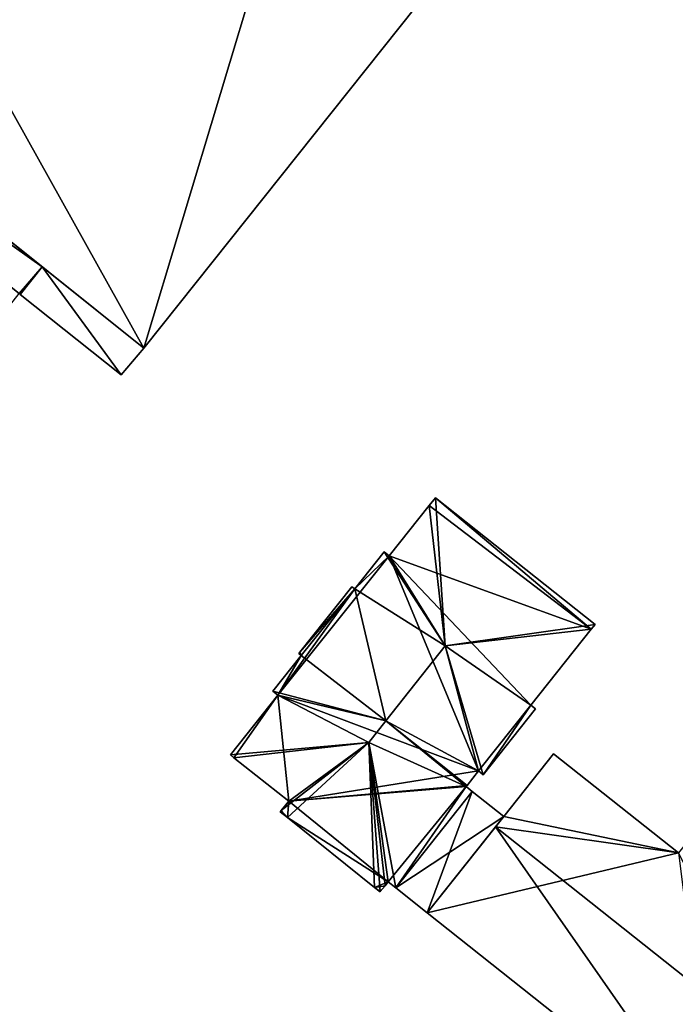
# Model space of a CAD drawing. Units: metres. Extents: x 72490 to 73139, y 350490 to 351018.
# Drawn here: x 72937 to 72978, y 350883 to 350945 of the extents above; entities that cross this region are included whole.
import ezdxf

# ---------------------------------------------------------------- set-up
doc = ezdxf.new("R2010")
doc.units = ezdxf.units.M
for name, color, linetype in [('FacadeFaces', 67, 'Continuous'), ('FloorBoundary', 4, 'Continuous'), ('FloorFaces', 250, 'Continuous'), ('OuterEaves', 4, 'Continuous'), ('RoofFaces', 250, 'Continuous'), ('RoofLines', 2, 'Continuous')]:
    doc.layers.add(name, color=color, linetype=linetype)

msp = doc.modelspace()

# ---------------------------------------------------------------- linework, layer by layer
at = {"layer": 'FacadeFaces'}
for points in [[(72867.009, 350986.375, 266.27), (72944.269, 350924.436, 258.09), (72944.269, 350924.436, 266.27), (72867.009, 350986.375, 266.27)], [(72867.009, 350986.375, 258.09), (72944.269, 350924.436, 258.09), (72867.009, 350986.375, 266.27), (72867.009, 350986.375, 258.09)], [(72937.907, 350929.537, 258.668), (72906.438, 350954.765, 258.165), (72906.438, 350954.765, 258.668), (72937.907, 350929.537, 258.668)], [(72937.907, 350929.537, 258.165), (72906.438, 350954.765, 258.165), (72937.907, 350929.537, 258.668), (72937.907, 350929.537, 258.165)], [(72944.269, 350924.436, 266.27), (72963.529, 350948.619, 258.09), (72963.529, 350948.619, 266.27), (72944.269, 350924.436, 266.27)], [(72944.269, 350924.436, 258.09), (72963.529, 350948.619, 258.09), (72944.269, 350924.436, 266.27), (72944.269, 350924.436, 258.09)], [(72944.269, 350924.436, 258.668), (72937.907, 350929.537, 258.165), (72937.907, 350929.537, 258.668), (72944.269, 350924.436, 258.668)], [(72944.269, 350924.436, 258.165), (72937.907, 350929.537, 258.165), (72944.269, 350924.436, 258.668), (72944.269, 350924.436, 258.165)], [(72936.464, 350927.864, 258.668), (72936.542, 350927.802, 258.165), (72936.542, 350927.802, 258.668), (72936.464, 350927.864, 258.668)], [(72936.464, 350927.864, 258.165), (72936.542, 350927.802, 258.165), (72936.464, 350927.864, 258.668), (72936.464, 350927.864, 258.165)], [(72936.542, 350927.802, 258.668), (72942.866, 350922.773, 258.165), (72942.866, 350922.773, 258.668), (72936.542, 350927.802, 258.668)], [(72936.542, 350927.802, 258.165), (72942.866, 350922.773, 258.165), (72936.542, 350927.802, 258.668), (72936.542, 350927.802, 258.165)], [(72942.866, 350922.773, 258.668), (72944.269, 350924.436, 258.165), (72944.269, 350924.436, 258.668), (72942.866, 350922.773, 258.668)], [(72942.866, 350922.773, 258.165), (72944.269, 350924.436, 258.165), (72942.866, 350922.773, 258.668), (72942.866, 350922.773, 258.165)], [(72962.535, 350915.07, 273.004), (72962.145, 350914.578, 258.104), (72962.145, 350914.578, 273.548), (72962.535, 350915.07, 273.004)], [(72962.535, 350915.07, 258.104), (72962.145, 350914.578, 258.104), (72962.535, 350915.07, 273.004), (72962.535, 350915.07, 258.104)], [(72972.53, 350907.138, 273.004), (72962.535, 350915.07, 258.104), (72962.535, 350915.07, 273.004), (72972.53, 350907.138, 273.004)], [(72972.53, 350907.138, 258.104), (72962.535, 350915.07, 258.104), (72972.53, 350907.138, 273.004), (72972.53, 350907.138, 258.104)], [(72962.145, 350914.578, 273.548), (72959.644, 350911.427, 258.104), (72959.644, 350911.427, 273.548), (72962.145, 350914.578, 273.548)], [(72962.145, 350914.578, 258.104), (72959.644, 350911.427, 258.104), (72962.145, 350914.578, 273.548), (72962.145, 350914.578, 258.104)], [(72959.332, 350911.675, 273.202), (72957.49, 350909.353, 258.104), (72957.49, 350909.353, 273.203), (72959.332, 350911.675, 273.202)], [(72959.332, 350911.675, 258.104), (72957.49, 350909.353, 258.104), (72959.332, 350911.675, 273.202), (72959.332, 350911.675, 258.104)], [(72959.644, 350911.427, 273.548), (72959.644, 350911.427, 258.104), (72959.332, 350911.675, 273.202), (72959.644, 350911.427, 273.548)], [(72959.644, 350911.427, 258.104), (72959.332, 350911.675, 258.104), (72959.332, 350911.675, 273.202), (72959.644, 350911.427, 258.104)], [(72957.31, 350909.495, 273.004), (72954.052, 350905.389, 258.104), (72954.052, 350905.389, 273.004), (72957.31, 350909.495, 273.004)], [(72957.31, 350909.495, 258.104), (72954.052, 350905.389, 258.104), (72957.31, 350909.495, 273.004), (72957.31, 350909.495, 258.104)], [(72957.49, 350909.353, 273.203), (72957.49, 350909.353, 258.104), (72957.31, 350909.495, 273.004), (72957.49, 350909.353, 273.203)], [(72957.49, 350909.353, 258.104), (72957.31, 350909.495, 258.104), (72957.31, 350909.495, 273.004), (72957.49, 350909.353, 258.104)], [(72972.296, 350906.843, 273.331), (72972.296, 350906.843, 258.104), (72972.53, 350907.138, 273.004), (72972.296, 350906.843, 273.331)], [(72972.296, 350906.843, 258.104), (72972.53, 350907.138, 258.104), (72972.53, 350907.138, 273.004), (72972.296, 350906.843, 258.104)], [(72968.513, 350902.076, 273.331), (72972.296, 350906.843, 258.104), (72972.296, 350906.843, 273.331), (72968.513, 350902.076, 273.331)], [(72968.513, 350902.076, 258.104), (72972.296, 350906.843, 258.104), (72968.513, 350902.076, 273.331), (72968.513, 350902.076, 258.104)], [(72954.137, 350905.197, 273.165), (72952.354, 350902.95, 258.104), (72952.354, 350902.95, 273.165), (72954.137, 350905.197, 273.165)], [(72954.137, 350905.197, 258.104), (72952.354, 350902.95, 258.104), (72954.137, 350905.197, 273.165), (72954.137, 350905.197, 258.104)], [(72954.052, 350905.389, 273.004), (72953.992, 350905.313, 258.104), (72953.992, 350905.313, 273.004), (72954.052, 350905.389, 273.004)], [(72954.052, 350905.389, 258.104), (72953.992, 350905.313, 258.104), (72954.052, 350905.389, 273.004), (72954.052, 350905.389, 258.104)], [(72953.992, 350905.313, 273.004), (72954.137, 350905.197, 258.104), (72954.137, 350905.197, 273.165), (72953.992, 350905.313, 273.004)], [(72953.992, 350905.313, 258.104), (72954.137, 350905.197, 258.104), (72953.992, 350905.313, 273.004), (72953.992, 350905.313, 258.104)], [(72952.666, 350902.703, 273.51), (72952.666, 350902.703, 258.104), (72949.695, 350898.959, 273.51), (72952.666, 350902.703, 273.51)], [(72952.666, 350902.703, 258.104), (72949.695, 350898.959, 258.104), (72949.695, 350898.959, 273.51), (72952.666, 350902.703, 258.104)], [(72952.354, 350902.95, 273.165), (72952.666, 350902.703, 258.104), (72952.666, 350902.703, 273.51), (72952.354, 350902.95, 273.165)], [(72952.354, 350902.95, 258.104), (72952.666, 350902.703, 258.104), (72952.354, 350902.95, 273.165), (72952.354, 350902.95, 258.104)], [(72968.809, 350901.841, 258.104), (72968.513, 350902.076, 258.104), (72968.809, 350901.841, 273.004), (72968.809, 350901.841, 258.104)], [(72968.809, 350901.841, 273.004), (72968.513, 350902.076, 258.104), (72968.513, 350902.076, 273.331), (72968.809, 350901.841, 273.004)], [(72965.535, 350897.716, 273.004), (72968.809, 350901.841, 258.104), (72968.809, 350901.841, 273.004), (72965.535, 350897.716, 273.004)], [(72965.535, 350897.716, 258.104), (72968.809, 350901.841, 258.104), (72965.535, 350897.716, 273.004), (72965.535, 350897.716, 258.104)], [(72969.937, 350899.036, 273.649), (72966.817, 350895.105, 258.124), (72966.817, 350895.105, 278.244), (72969.937, 350899.036, 273.649)], [(72969.937, 350899.036, 258.124), (72966.817, 350895.105, 258.124), (72969.937, 350899.036, 273.649), (72969.937, 350899.036, 258.124)], [(72977.758, 350892.829, 273.649), (72969.937, 350899.036, 258.124), (72969.937, 350899.036, 273.649), (72977.758, 350892.829, 273.649)], [(72977.758, 350892.829, 258.124), (72969.937, 350899.036, 258.124), (72977.758, 350892.829, 273.649), (72977.758, 350892.829, 258.124)], [(72949.695, 350898.959, 273.51), (72949.915, 350898.784, 258.104), (72949.915, 350898.784, 273.754), (72949.695, 350898.959, 273.51)], [(72949.695, 350898.959, 258.104), (72949.915, 350898.784, 258.104), (72949.695, 350898.959, 273.51), (72949.695, 350898.959, 258.104)], [(72949.915, 350898.784, 273.754), (72953.346, 350896.062, 258.104), (72953.346, 350896.062, 273.763), (72949.915, 350898.784, 273.754)], [(72949.915, 350898.784, 258.104), (72953.346, 350896.062, 258.104), (72949.915, 350898.784, 273.754), (72949.915, 350898.784, 258.104)], [(72964.515, 350897.045, 273.335), (72965.236, 350897.953, 258.104), (72965.236, 350897.953, 273.335), (72964.515, 350897.045, 273.335)], [(72964.515, 350897.045, 258.104), (72965.236, 350897.953, 258.104), (72964.515, 350897.045, 273.335), (72964.515, 350897.045, 258.104)], [(72965.236, 350897.953, 273.335), (72965.236, 350897.953, 258.104), (72965.535, 350897.716, 273.004), (72965.236, 350897.953, 273.335)], [(72965.236, 350897.953, 258.104), (72965.535, 350897.716, 258.104), (72965.535, 350897.716, 273.004), (72965.236, 350897.953, 258.104)], [(72964.838, 350896.676, 279.319), (72964.838, 350896.676, 258.104), (72960.047, 350890.638, 273.331), (72964.838, 350896.676, 279.319)], [(72960.047, 350890.638, 273.331), (72964.838, 350896.676, 258.104), (72960.047, 350890.638, 258.104), (72960.047, 350890.638, 273.331)], [(72960.047, 350890.638, 272.917), (72964.838, 350896.676, 258.104), (72964.838, 350896.676, 272.917), (72960.047, 350890.638, 272.917)], [(72960.047, 350890.638, 258.104), (72964.838, 350896.676, 258.104), (72960.047, 350890.638, 272.917), (72960.047, 350890.638, 258.104)], [(72964.46, 350896.975, 273.335), (72964.515, 350897.045, 258.104), (72964.515, 350897.045, 273.335), (72964.46, 350896.975, 273.335)], [(72964.46, 350896.975, 273.335), (72964.46, 350896.975, 258.104), (72964.515, 350897.045, 258.104), (72964.46, 350896.975, 273.335)], [(72964.838, 350896.676, 272.917), (72964.46, 350896.975, 258.104), (72964.46, 350896.975, 273.335), (72964.838, 350896.676, 272.917)], [(72964.838, 350896.676, 258.104), (72964.46, 350896.975, 258.104), (72964.838, 350896.676, 272.917), (72964.838, 350896.676, 258.104)], [(72966.817, 350895.105, 279.324), (72966.817, 350895.105, 258.104), (72964.838, 350896.676, 279.319), (72966.817, 350895.105, 279.324)], [(72966.817, 350895.105, 258.104), (72964.838, 350896.676, 258.104), (72964.838, 350896.676, 279.319), (72966.817, 350895.105, 258.104)], [(72953.346, 350896.062, 273.763), (72953.346, 350896.062, 258.104), (72952.879, 350895.473, 273.111), (72953.346, 350896.062, 273.763)], [(72953.346, 350896.062, 258.104), (72952.879, 350895.473, 258.104), (72952.879, 350895.473, 273.111), (72953.346, 350896.062, 258.104)], [(72952.879, 350895.473, 273.111), (72952.879, 350895.473, 258.104), (72952.814, 350895.391, 273.02), (72952.879, 350895.473, 273.111)], [(72952.879, 350895.473, 258.104), (72952.814, 350895.391, 258.104), (72952.814, 350895.391, 273.02), (72952.879, 350895.473, 258.104)], [(72952.814, 350895.391, 273.02), (72953.264, 350895.036, 258.104), (72953.264, 350895.036, 273.023), (72952.814, 350895.391, 273.02)], [(72952.814, 350895.391, 258.104), (72953.264, 350895.036, 258.104), (72952.814, 350895.391, 273.02), (72952.814, 350895.391, 258.104)], [(72953.264, 350895.036, 273.023), (72953.264, 350895.036, 258.104), (72958.717, 350890.662, 273.006), (72953.264, 350895.036, 273.023)], [(72953.264, 350895.036, 258.104), (72958.717, 350890.662, 258.104), (72958.717, 350890.662, 273.006), (72953.264, 350895.036, 258.104)], [(72962.025, 350889.068, 273.336), (72966.817, 350895.105, 258.104), (72966.817, 350895.105, 279.324), (72962.025, 350889.068, 273.336)], [(72962.025, 350889.068, 258.104), (72966.817, 350895.105, 258.104), (72962.025, 350889.068, 273.336), (72962.025, 350889.068, 258.104)], [(72966.817, 350895.105, 278.244), (72966.305, 350894.46, 258.124), (72966.305, 350894.46, 278.999), (72966.817, 350895.105, 278.244)], [(72966.817, 350895.105, 258.124), (72966.305, 350894.46, 258.124), (72966.817, 350895.105, 278.244), (72966.817, 350895.105, 258.124)], [(72966.305, 350894.46, 278.999), (72966.305, 350894.46, 258.124), (72962.025, 350889.068, 272.697), (72966.305, 350894.46, 278.999)], [(72966.305, 350894.46, 258.124), (72962.025, 350889.068, 258.124), (72962.025, 350889.068, 272.697), (72966.305, 350894.46, 258.124)], [(72959.383, 350890.77, 273.44), (72959.383, 350890.77, 258.104), (72959.575, 350891.012, 273.439), (72959.383, 350890.77, 273.44)], [(72959.383, 350890.77, 258.104), (72959.575, 350891.012, 258.104), (72959.575, 350891.012, 273.439), (72959.383, 350890.77, 258.104)], [(72959.575, 350891.012, 273.439), (72959.575, 350891.012, 258.104), (72960.047, 350890.638, 272.917), (72959.575, 350891.012, 273.439)], [(72959.575, 350891.012, 258.104), (72960.047, 350890.638, 258.104), (72960.047, 350890.638, 272.917), (72959.575, 350891.012, 258.104)], [(72958.717, 350890.662, 273.006), (72958.717, 350890.662, 258.104), (72959.071, 350890.377, 273.004), (72958.717, 350890.662, 273.006)], [(72958.717, 350890.662, 258.104), (72959.071, 350890.377, 258.104), (72959.071, 350890.377, 273.004), (72958.717, 350890.662, 258.104)], [(72959.071, 350890.377, 273.004), (72959.086, 350890.396, 258.104), (72959.086, 350890.396, 273.025), (72959.071, 350890.377, 273.004)], [(72959.071, 350890.377, 258.104), (72959.086, 350890.396, 258.104), (72959.071, 350890.377, 273.004), (72959.071, 350890.377, 258.104)], [(72959.086, 350890.396, 273.025), (72959.383, 350890.77, 258.104), (72959.383, 350890.77, 273.44), (72959.086, 350890.396, 273.025)], [(72959.086, 350890.396, 258.104), (72959.383, 350890.77, 258.104), (72959.086, 350890.396, 273.025), (72959.086, 350890.396, 258.104)], [(72960.047, 350890.638, 273.331), (72962.025, 350889.068, 258.104), (72962.025, 350889.068, 273.336), (72960.047, 350890.638, 273.331)], [(72960.047, 350890.638, 258.104), (72962.025, 350889.068, 258.104), (72960.047, 350890.638, 273.331), (72960.047, 350890.638, 258.104)], [(72962.025, 350889.068, 272.697), (72962.025, 350889.068, 258.124), (72980.041, 350874.77, 272.697), (72962.025, 350889.068, 272.697)], [(72962.025, 350889.068, 258.124), (72980.041, 350874.77, 258.124), (72980.041, 350874.77, 272.697), (72962.025, 350889.068, 258.124)]]:
    msp.add_3dface(points, dxfattribs=at)
at = {"layer": 'FloorBoundary'}
for points in [[(72886.156, 351010.355, 258.09), (72885.682, 351009.799, 258.09), (72877.87, 351000, 258.09), (72867.009, 350986.375, 258.09), (72944.269, 350924.436, 258.09), (72963.529, 350948.619, 258.09), (72963.549, 350948.644, 258.09), (72953.886, 350956.349, 258.09), (72904.58, 350995.664, 258.09), (72899.142, 351000, 258.09), (72886.156, 351010.355, 258.09)], [(72901.414, 350948.409, 258.165), (72901.429, 350948.397, 258.165), (72932.809, 350923.216, 258.165), (72936.464, 350927.864, 258.165), (72936.542, 350927.802, 258.165), (72942.866, 350922.773, 258.165), (72944.269, 350924.436, 258.165), (72937.907, 350929.537, 258.165), (72906.438, 350954.765, 258.165), (72867.009, 350986.375, 258.165), (72865.583, 350984.586, 258.165), (72898.721, 350958.155, 258.165), (72900.804, 350956.433, 258.165), (72905.003, 350952.942, 258.165), (72905.056, 350952.898, 258.165), (72902.23, 350949.414, 258.165), (72901.414, 350948.409, 258.165)], [(72964.515, 350897.045, 258.104), (72965.236, 350897.953, 258.104), (72965.535, 350897.716, 258.104), (72968.809, 350901.841, 258.104), (72968.513, 350902.076, 258.104), (72972.296, 350906.843, 258.104), (72972.53, 350907.138, 258.104), (72962.535, 350915.07, 258.104), (72962.145, 350914.578, 258.104), (72959.644, 350911.427, 258.104), (72959.332, 350911.675, 258.104), (72957.49, 350909.353, 258.104), (72957.31, 350909.495, 258.104), (72954.052, 350905.389, 258.104), (72953.992, 350905.313, 258.104), (72954.137, 350905.197, 258.104), (72952.354, 350902.95, 258.104), (72952.666, 350902.703, 258.104), (72949.695, 350898.959, 258.104), (72949.915, 350898.784, 258.104), (72953.346, 350896.062, 258.104), (72952.879, 350895.473, 258.104), (72952.814, 350895.391, 258.104), (72953.264, 350895.036, 258.104), (72958.717, 350890.662, 258.104), (72959.071, 350890.377, 258.104), (72959.086, 350890.396, 258.104), (72959.383, 350890.77, 258.104), (72959.575, 350891.012, 258.104), (72960.047, 350890.638, 258.104), (72964.838, 350896.676, 258.104), (72964.46, 350896.975, 258.104), (72964.515, 350897.045, 258.104)], [(72982.585, 350890.327, 258.124), (72978.405, 350893.644, 258.124), (72977.758, 350892.829, 258.124), (72969.937, 350899.036, 258.124), (72966.817, 350895.105, 258.124), (72966.305, 350894.46, 258.124), (72962.025, 350889.068, 258.124), (72980.041, 350874.77, 258.124), (72984.32, 350880.162, 258.124), (72987.955, 350884.741, 258.124), (72981.94, 350889.514, 258.124), (72982.585, 350890.327, 258.124)], [(72960.047, 350890.638, 258.104), (72962.025, 350889.068, 258.104), (72966.817, 350895.105, 258.104), (72964.838, 350896.676, 258.104), (72960.047, 350890.638, 258.104)]]:
    msp.add_polyline3d(points, dxfattribs=at)
at = {"layer": 'FloorFaces'}
for points in [[(72867.009, 350986.375, 258.09), (72904.58, 350995.664, 258.09), (72944.269, 350924.436, 258.09), (72867.009, 350986.375, 258.09)], [(72944.269, 350924.436, 258.09), (72904.58, 350995.664, 258.09), (72953.886, 350956.349, 258.09), (72944.269, 350924.436, 258.09)], [(72944.269, 350924.436, 258.09), (72953.886, 350956.349, 258.09), (72963.529, 350948.619, 258.09), (72944.269, 350924.436, 258.09)], [(72937.907, 350929.537, 258.165), (72905.056, 350952.898, 258.165), (72906.438, 350954.765, 258.165), (72937.907, 350929.537, 258.165)], [(72936.464, 350927.864, 258.165), (72905.056, 350952.898, 258.165), (72937.907, 350929.537, 258.165), (72936.464, 350927.864, 258.165)], [(72936.464, 350927.864, 258.165), (72937.907, 350929.537, 258.165), (72936.542, 350927.802, 258.165), (72936.464, 350927.864, 258.165)], [(72936.542, 350927.802, 258.165), (72937.907, 350929.537, 258.165), (72942.866, 350922.773, 258.165), (72936.542, 350927.802, 258.165)], [(72942.866, 350922.773, 258.165), (72937.907, 350929.537, 258.165), (72944.269, 350924.436, 258.165), (72942.866, 350922.773, 258.165)], [(72972.296, 350906.843, 258.104), (72962.145, 350914.578, 258.104), (72962.535, 350915.07, 258.104), (72972.296, 350906.843, 258.104)], [(72972.296, 350906.843, 258.104), (72962.535, 350915.07, 258.104), (72972.53, 350907.138, 258.104), (72972.296, 350906.843, 258.104)], [(72972.296, 350906.843, 258.104), (72959.644, 350911.427, 258.104), (72962.145, 350914.578, 258.104), (72972.296, 350906.843, 258.104)], [(72965.236, 350897.953, 258.104), (72952.666, 350902.703, 258.104), (72959.644, 350911.427, 258.104), (72965.236, 350897.953, 258.104)], [(72959.644, 350911.427, 258.104), (72952.666, 350902.703, 258.104), (72957.49, 350909.353, 258.104), (72959.644, 350911.427, 258.104)], [(72959.644, 350911.427, 258.104), (72957.49, 350909.353, 258.104), (72959.332, 350911.675, 258.104), (72959.644, 350911.427, 258.104)], [(72965.236, 350897.953, 258.104), (72959.644, 350911.427, 258.104), (72968.513, 350902.076, 258.104), (72965.236, 350897.953, 258.104)], [(72968.513, 350902.076, 258.104), (72959.644, 350911.427, 258.104), (72972.296, 350906.843, 258.104), (72968.513, 350902.076, 258.104)], [(72957.49, 350909.353, 258.104), (72954.052, 350905.389, 258.104), (72957.31, 350909.495, 258.104), (72957.49, 350909.353, 258.104)], [(72957.49, 350909.353, 258.104), (72952.666, 350902.703, 258.104), (72954.137, 350905.197, 258.104), (72957.49, 350909.353, 258.104)], [(72957.49, 350909.353, 258.104), (72954.137, 350905.197, 258.104), (72954.052, 350905.389, 258.104), (72957.49, 350909.353, 258.104)], [(72954.137, 350905.197, 258.104), (72952.666, 350902.703, 258.104), (72952.354, 350902.95, 258.104), (72954.137, 350905.197, 258.104)], [(72954.052, 350905.389, 258.104), (72954.137, 350905.197, 258.104), (72953.992, 350905.313, 258.104), (72954.052, 350905.389, 258.104)], [(72952.666, 350902.703, 258.104), (72949.915, 350898.784, 258.104), (72949.695, 350898.959, 258.104), (72952.666, 350902.703, 258.104)], [(72952.666, 350902.703, 258.104), (72953.346, 350896.062, 258.104), (72949.915, 350898.784, 258.104), (72952.666, 350902.703, 258.104)], [(72965.236, 350897.953, 258.104), (72953.346, 350896.062, 258.104), (72952.666, 350902.703, 258.104), (72965.236, 350897.953, 258.104)], [(72965.236, 350897.953, 258.104), (72968.513, 350902.076, 258.104), (72965.535, 350897.716, 258.104), (72965.236, 350897.953, 258.104)], [(72965.535, 350897.716, 258.104), (72968.513, 350902.076, 258.104), (72968.809, 350901.841, 258.104), (72965.535, 350897.716, 258.104)], [(72977.758, 350892.829, 258.124), (72966.817, 350895.105, 258.124), (72969.937, 350899.036, 258.124), (72977.758, 350892.829, 258.124)], [(72964.515, 350897.045, 258.104), (72953.346, 350896.062, 258.104), (72965.236, 350897.953, 258.104), (72964.515, 350897.045, 258.104)], [(72964.515, 350897.045, 258.104), (72964.46, 350896.975, 258.104), (72953.346, 350896.062, 258.104), (72964.515, 350897.045, 258.104)], [(72953.346, 350896.062, 258.104), (72964.46, 350896.975, 258.104), (72959.575, 350891.012, 258.104), (72953.346, 350896.062, 258.104)], [(72959.575, 350891.012, 258.104), (72964.46, 350896.975, 258.104), (72960.047, 350890.638, 258.104), (72959.575, 350891.012, 258.104)], [(72960.047, 350890.638, 258.104), (72964.46, 350896.975, 258.104), (72964.838, 350896.676, 258.104), (72960.047, 350890.638, 258.104)], [(72960.047, 350890.638, 258.104), (72964.838, 350896.676, 258.104), (72966.817, 350895.105, 258.104), (72960.047, 350890.638, 258.104)], [(72953.346, 350896.062, 258.104), (72953.264, 350895.036, 258.104), (72952.879, 350895.473, 258.104), (72953.346, 350896.062, 258.104)], [(72953.346, 350896.062, 258.104), (72959.575, 350891.012, 258.104), (72953.264, 350895.036, 258.104), (72953.346, 350896.062, 258.104)], [(72952.879, 350895.473, 258.104), (72953.264, 350895.036, 258.104), (72952.814, 350895.391, 258.104), (72952.879, 350895.473, 258.104)], [(72953.264, 350895.036, 258.104), (72959.575, 350891.012, 258.104), (72958.717, 350890.662, 258.104), (72953.264, 350895.036, 258.104)], [(72960.047, 350890.638, 258.104), (72966.817, 350895.105, 258.104), (72962.025, 350889.068, 258.104), (72960.047, 350890.638, 258.104)], [(72977.758, 350892.829, 258.124), (72966.305, 350894.46, 258.124), (72966.817, 350895.105, 258.124), (72977.758, 350892.829, 258.124)], [(72977.758, 350892.829, 258.124), (72962.025, 350889.068, 258.124), (72966.305, 350894.46, 258.124), (72977.758, 350892.829, 258.124)], [(72977.758, 350892.829, 258.124), (72980.041, 350874.77, 258.124), (72962.025, 350889.068, 258.124), (72977.758, 350892.829, 258.124)], [(72958.717, 350890.662, 258.104), (72959.575, 350891.012, 258.104), (72959.383, 350890.77, 258.104), (72958.717, 350890.662, 258.104)], [(72958.717, 350890.662, 258.104), (72959.383, 350890.77, 258.104), (72959.086, 350890.396, 258.104), (72958.717, 350890.662, 258.104)], [(72958.717, 350890.662, 258.104), (72959.086, 350890.396, 258.104), (72959.071, 350890.377, 258.104), (72958.717, 350890.662, 258.104)]]:
    msp.add_3dface(points, dxfattribs=at)
at = {"layer": 'OuterEaves'}
for points in [[(72963.529, 350948.619, 266.27), (72963.549, 350948.644, 266.27), (72953.886, 350956.349, 266.27), (72904.58, 350995.664, 266.27), (72899.142, 351000, 266.27), (72886.156, 351010.355, 266.27), (72885.682, 351009.799, 266.27), (72877.87, 351000, 266.27), (72867.009, 350986.375, 266.27), (72944.269, 350924.436, 266.27), (72963.529, 350948.619, 266.27)], [(72901.414, 350948.409, 258.668), (72901.429, 350948.397, 258.668), (72932.809, 350923.216, 258.668), (72936.464, 350927.864, 258.668), (72936.542, 350927.802, 258.668), (72942.866, 350922.773, 258.668), (72944.269, 350924.436, 258.668), (72937.907, 350929.537, 258.668), (72906.438, 350954.765, 258.668), (72867.009, 350986.375, 258.668), (72865.583, 350984.586, 258.668), (72898.721, 350958.155, 258.668), (72900.804, 350956.433, 258.668), (72905.003, 350952.942, 258.668), (72905.056, 350952.898, 258.668), (72902.23, 350949.414, 258.668), (72901.414, 350948.409, 258.668)], [(72965.535, 350897.716, 273.004), (72968.809, 350901.841, 273.004), (72968.513, 350902.076, 273.331), (72972.296, 350906.843, 273.331), (72972.53, 350907.138, 273.004), (72962.535, 350915.07, 273.004), (72962.145, 350914.578, 273.548), (72959.644, 350911.427, 273.548), (72959.332, 350911.675, 273.202), (72957.49, 350909.353, 273.203), (72957.31, 350909.495, 273.004), (72954.052, 350905.389, 273.004), (72953.992, 350905.313, 273.004), (72954.137, 350905.197, 273.165), (72952.354, 350902.95, 273.165), (72952.666, 350902.703, 273.51), (72949.695, 350898.959, 273.51), (72949.915, 350898.784, 273.754), (72953.346, 350896.062, 273.763), (72952.879, 350895.473, 273.111), (72952.814, 350895.391, 273.02), (72953.264, 350895.036, 273.023), (72958.717, 350890.662, 273.006), (72959.071, 350890.377, 273.004), (72959.086, 350890.396, 273.025), (72959.383, 350890.77, 273.44), (72959.575, 350891.012, 273.439), (72960.047, 350890.638, 272.917), (72964.838, 350896.676, 272.917), (72964.46, 350896.975, 273.335), (72964.515, 350897.045, 273.335), (72965.236, 350897.953, 273.335), (72965.535, 350897.716, 273.004)], [(72984.32, 350880.162, 278.999), (72987.955, 350884.741, 273.646), (72981.94, 350889.514, 273.647), (72982.585, 350890.327, 272.697), (72978.405, 350893.644, 272.697), (72977.758, 350892.829, 273.649), (72969.937, 350899.036, 273.649), (72966.817, 350895.105, 278.244), (72966.305, 350894.46, 278.999), (72962.025, 350889.068, 272.697), (72980.041, 350874.77, 272.697), (72984.32, 350880.162, 278.999)], [(72966.817, 350895.105, 279.324), (72964.838, 350896.676, 279.319), (72960.047, 350890.638, 273.331), (72962.025, 350889.068, 273.336), (72966.817, 350895.105, 279.324)]]:
    msp.add_polyline3d(points, dxfattribs=at)
at = {"layer": 'RoofFaces'}
for points in [[(72867.009, 350986.375, 266.27), (72944.269, 350924.436, 266.27), (72904.58, 350995.664, 266.27), (72867.009, 350986.375, 266.27)], [(72904.58, 350995.664, 266.27), (72944.269, 350924.436, 266.27), (72953.886, 350956.349, 266.27), (72904.58, 350995.664, 266.27)], [(72953.886, 350956.349, 266.27), (72944.269, 350924.436, 266.27), (72963.529, 350948.619, 266.27), (72953.886, 350956.349, 266.27)], [(72906.438, 350954.765, 258.668), (72905.056, 350952.898, 258.668), (72937.907, 350929.537, 258.668), (72906.438, 350954.765, 258.668)], [(72937.907, 350929.537, 258.668), (72905.056, 350952.898, 258.668), (72936.464, 350927.864, 258.668), (72937.907, 350929.537, 258.668)], [(72936.542, 350927.802, 258.668), (72937.907, 350929.537, 258.668), (72936.464, 350927.864, 258.668), (72936.542, 350927.802, 258.668)], [(72942.866, 350922.773, 258.668), (72937.907, 350929.537, 258.668), (72936.542, 350927.802, 258.668), (72942.866, 350922.773, 258.668)], [(72944.269, 350924.436, 258.668), (72937.907, 350929.537, 258.668), (72942.866, 350922.773, 258.668), (72944.269, 350924.436, 258.668)], [(72962.145, 350914.578, 273.548), (72963.156, 350905.79, 278.974), (72962.535, 350915.07, 273.004), (72962.145, 350914.578, 273.548)], [(72962.535, 350915.07, 273.004), (72963.156, 350905.79, 278.974), (72972.53, 350907.138, 273.004), (72962.535, 350915.07, 273.004)], [(72959.644, 350911.427, 273.548), (72963.156, 350905.79, 278.974), (72962.145, 350914.578, 273.548), (72959.644, 350911.427, 273.548)], [(72957.49, 350909.353, 273.203), (72963.156, 350905.79, 278.974), (72959.332, 350911.675, 273.202), (72957.49, 350909.353, 273.203)], [(72959.332, 350911.675, 273.202), (72963.156, 350905.79, 278.974), (72959.644, 350911.427, 273.548), (72959.332, 350911.675, 273.202)], [(72957.31, 350909.495, 273.004), (72954.052, 350905.389, 273.004), (72957.49, 350909.353, 273.203), (72957.31, 350909.495, 273.004)], [(72954.052, 350905.389, 273.004), (72954.137, 350905.197, 273.165), (72957.49, 350909.353, 273.203), (72954.052, 350905.389, 273.004)], [(72954.137, 350905.197, 273.165), (72959.433, 350901.098, 278.974), (72957.49, 350909.353, 273.203), (72954.137, 350905.197, 273.165)], [(72957.49, 350909.353, 273.203), (72959.433, 350901.098, 278.974), (72963.156, 350905.79, 278.974), (72957.49, 350909.353, 273.203)], [(72972.53, 350907.138, 273.004), (72963.156, 350905.79, 278.974), (72972.296, 350906.843, 273.331), (72972.53, 350907.138, 273.004)], [(72972.296, 350906.843, 273.331), (72963.156, 350905.79, 278.974), (72968.513, 350902.076, 273.331), (72972.296, 350906.843, 273.331)], [(72963.156, 350905.79, 278.974), (72959.433, 350901.098, 278.974), (72965.236, 350897.953, 273.335), (72963.156, 350905.79, 278.974)], [(72968.513, 350902.076, 273.331), (72963.156, 350905.79, 278.974), (72965.535, 350897.716, 273.004), (72968.513, 350902.076, 273.331)], [(72965.535, 350897.716, 273.004), (72963.156, 350905.79, 278.974), (72965.236, 350897.953, 273.335), (72965.535, 350897.716, 273.004)], [(72952.354, 350902.95, 273.165), (72959.433, 350901.098, 278.974), (72954.137, 350905.197, 273.165), (72952.354, 350902.95, 273.165)], [(72953.992, 350905.313, 273.004), (72954.137, 350905.197, 273.165), (72954.052, 350905.389, 273.004), (72953.992, 350905.313, 273.004)], [(72949.695, 350898.959, 273.51), (72958.361, 350899.746, 278.974), (72952.666, 350902.703, 273.51), (72949.695, 350898.959, 273.51)], [(72952.666, 350902.703, 273.51), (72959.433, 350901.098, 278.974), (72952.354, 350902.95, 273.165), (72952.666, 350902.703, 273.51)], [(72958.361, 350899.746, 278.974), (72959.433, 350901.098, 278.974), (72952.666, 350902.703, 273.51), (72958.361, 350899.746, 278.974)], [(72968.809, 350901.841, 273.004), (72968.513, 350902.076, 273.331), (72965.535, 350897.716, 273.004), (72968.809, 350901.841, 273.004)], [(72964.46, 350896.975, 273.335), (72959.433, 350901.098, 278.974), (72958.361, 350899.746, 278.974), (72964.46, 350896.975, 273.335)], [(72964.515, 350897.045, 273.335), (72959.433, 350901.098, 278.974), (72964.46, 350896.975, 273.335), (72964.515, 350897.045, 273.335)], [(72965.236, 350897.953, 273.335), (72959.433, 350901.098, 278.974), (72964.515, 350897.045, 273.335), (72965.236, 350897.953, 273.335)], [(72949.915, 350898.784, 273.754), (72958.361, 350899.746, 278.974), (72949.695, 350898.959, 273.51), (72949.915, 350898.784, 273.754)], [(72953.346, 350896.062, 273.763), (72958.361, 350899.746, 278.974), (72949.915, 350898.784, 273.754), (72953.346, 350896.062, 273.763)], [(72952.879, 350895.473, 273.111), (72958.361, 350899.746, 278.974), (72953.346, 350896.062, 273.763), (72952.879, 350895.473, 273.111)], [(72953.264, 350895.036, 273.023), (72958.361, 350899.746, 278.974), (72952.879, 350895.473, 273.111), (72953.264, 350895.036, 273.023)], [(72958.717, 350890.662, 273.006), (72958.361, 350899.746, 278.974), (72953.264, 350895.036, 273.023), (72958.717, 350890.662, 273.006)], [(72959.086, 350890.396, 273.025), (72958.361, 350899.746, 278.974), (72958.717, 350890.662, 273.006), (72959.086, 350890.396, 273.025)], [(72959.383, 350890.77, 273.44), (72958.361, 350899.746, 278.974), (72959.086, 350890.396, 273.025), (72959.383, 350890.77, 273.44)], [(72959.575, 350891.012, 273.439), (72958.361, 350899.746, 278.974), (72959.383, 350890.77, 273.44), (72959.575, 350891.012, 273.439)], [(72960.047, 350890.638, 272.917), (72958.361, 350899.746, 278.974), (72959.575, 350891.012, 273.439), (72960.047, 350890.638, 272.917)], [(72964.46, 350896.975, 273.335), (72958.361, 350899.746, 278.974), (72960.047, 350890.638, 272.917), (72964.46, 350896.975, 273.335)], [(72969.937, 350899.036, 273.649), (72966.817, 350895.105, 278.244), (72977.758, 350892.829, 273.649), (72969.937, 350899.036, 273.649)], [(72964.838, 350896.676, 272.917), (72964.46, 350896.975, 273.335), (72960.047, 350890.638, 272.917), (72964.838, 350896.676, 272.917)], [(72960.047, 350890.638, 273.331), (72962.025, 350889.068, 273.336), (72964.838, 350896.676, 279.319), (72960.047, 350890.638, 273.331)], [(72964.838, 350896.676, 279.319), (72962.025, 350889.068, 273.336), (72966.817, 350895.105, 279.324), (72964.838, 350896.676, 279.319)], [(72952.814, 350895.391, 273.02), (72953.264, 350895.036, 273.023), (72952.879, 350895.473, 273.111), (72952.814, 350895.391, 273.02)], [(72966.817, 350895.105, 278.244), (72966.305, 350894.46, 278.999), (72977.758, 350892.829, 273.649), (72966.817, 350895.105, 278.244)], [(72962.025, 350889.068, 272.697), (72980.041, 350874.77, 272.697), (72966.305, 350894.46, 278.999), (72962.025, 350889.068, 272.697)], [(72977.758, 350892.829, 273.649), (72966.305, 350894.46, 278.999), (72984.32, 350880.162, 278.999), (72977.758, 350892.829, 273.649)], [(72966.305, 350894.46, 278.999), (72980.041, 350874.77, 272.697), (72984.32, 350880.162, 278.999), (72966.305, 350894.46, 278.999)], [(72959.071, 350890.377, 273.004), (72959.086, 350890.396, 273.025), (72958.717, 350890.662, 273.006), (72959.071, 350890.377, 273.004)]]:
    msp.add_3dface(points, dxfattribs=at)
at = {"layer": 'RoofLines'}
for points in [[(72963.156, 350905.79, 278.974), (72962.145, 350914.578, 273.548)], [(72972.296, 350906.843, 273.331), (72963.156, 350905.79, 278.974)], [(72958.361, 350899.746, 278.974), (72959.433, 350901.098, 278.974), (72963.156, 350905.79, 278.974)], [(72958.361, 350899.746, 278.974), (72949.915, 350898.784, 273.754)], [(72958.361, 350899.746, 278.974), (72959.383, 350890.77, 273.44)], [(72984.32, 350880.162, 278.999), (72966.305, 350894.46, 278.999)]]:
    msp.add_polyline3d(points, dxfattribs=at)

doc.saveas('drawing.dxf')
